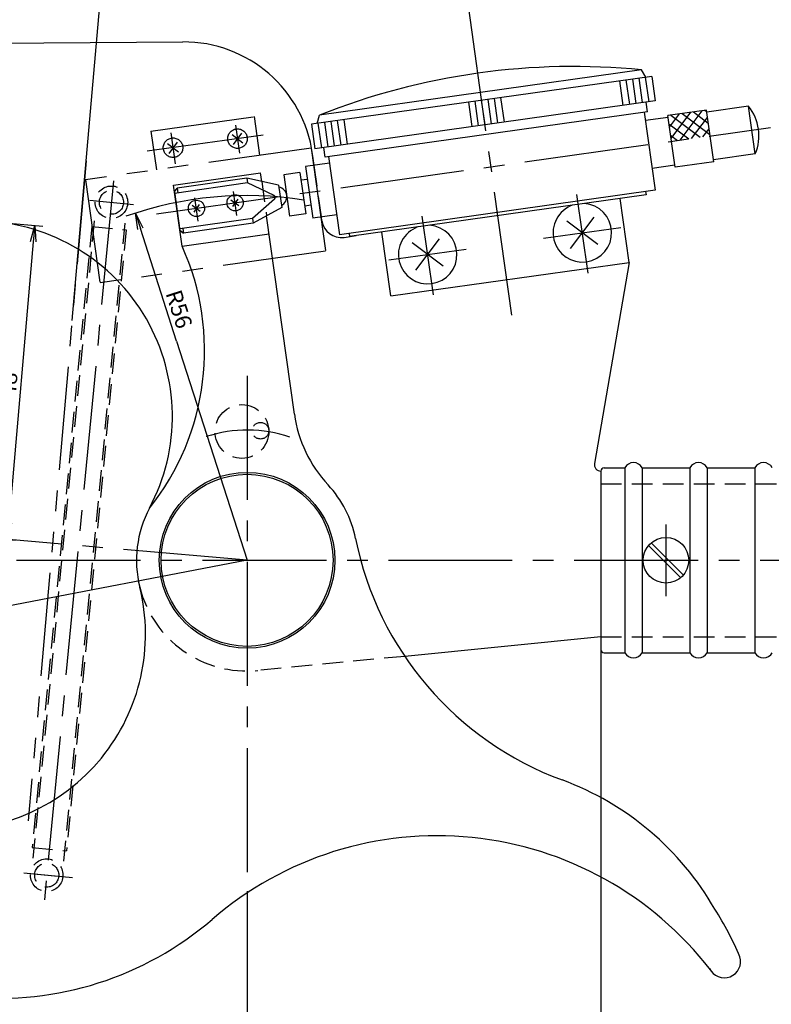
# Model space of a CAD drawing. Extents: x 2298 to 2805, y 273 to 640.
# Drawn here: x 2585 to 2700, y 350 to 501 of the extents above; entities that cross this region are included whole.
import ezdxf

# ---------------------------------------------------------------- set-up
doc = ezdxf.new("R2010")
doc.units = 0
for name, pattern in [('CENTER2', [28.575, 19.05, -3.175, 3.175, -3.175]), ('HIDDEN2', [4.7625, 3.175, -1.5875]), ('PHANTOM2', [31.75, 15.875, -3.175, 3.175, -3.175, 3.175, -3.175])]:
    doc.linetypes.add(name, pattern=pattern)
doc.layers.get('0').update_dxf_attribs({"linetype": 'CONTINUOUS'})
doc.layers.get('DEFPOINTS').update_dxf_attribs({"linetype": 'CONTINUOUS'})
for name, color, linetype in [('ハッチンク', 6, 'CONTINUOUS'), ('中心線', 4, 'CENTER2'), ('外形線', 7, 'CONTINUOUS'), ('寸法線', 2, 'CONTINUOUS'), ('想像線', 1, 'PHANTOM2'), ('握り', 3, 'CONTINUOUS'), ('隠れ線2', 1, 'HIDDEN2')]:
    doc.layers.add(name, color=color, linetype=linetype)
doc.styles.add('STYLE3', font='romans.shx', dxfattribs={"bigfont": 'bigfont.shx'})
doc.dimstyles.get("Standard").update_dxf_attribs({"dimtxt": 2.5, "dimasz": 2.5, "dimexe": 1.25, "dimexo": 0.625, "dimtad": 1, "dimcen": 2.5, "dimazin": 3, "dimtfac": 1, "dimtmove": 0, "dimatfit": 3})

# ---------------------------------------------------------------- blocks, each defined once
blk = doc.blocks.new('_OPEN')
at = {"color": 0, "linetype": 'BYBLOCK'}
for p, q in [((-1, 0.167), (0, 0)), ((0, 0), (-1, -0.167)), ((0, 0), (-1, 0))]:
    blk.add_line(p, q, dxfattribs=at)
blk = doc.blocks.new('*U271')
at = {"layer": '寸法線', "color": 6, "style": 'STYLE3'}
blk.add_text('54.4', height=2.5, dxfattribs=at).set_placement((2642.86, 340.08))
blk = doc.blocks.new('*D76')
at = {"layer": 'DEFPOINTS', "color": 0}
for p in [(2674.27, 404.16), (2619.9, 367.05), (2674.27, 339.45)]:
    blk.add_point(p, dxfattribs=at)
at = {"layer": '寸法線', "color": 2}
for p, q in [((2674.27, 404.16), (2674.27, 338.2)), ((2619.9, 367.05), (2619.9, 338.2)), ((2622.4, 339.45), (2671.77, 339.45))]:
    blk.add_line(p, q, dxfattribs=at)
at = {"layer": '外形線'}
blk.add_blockref('*U271', (0, 0), dxfattribs=at)
at = {"layer": '寸法線', "color": 2, "xscale": 2.5, "yscale": 2.5, "zscale": 2.5, "rotation": 180}
blk.add_blockref('_OPEN', (2619.9, 339.45), dxfattribs=at)
at = {"layer": '寸法線', "color": 2, "xscale": 2.5, "yscale": 2.5, "zscale": 2.5}
blk.add_blockref('_OPEN', (2674.27, 339.45), dxfattribs=at)
blk = doc.blocks.new('*D77')
at = {"layer": 'DEFPOINTS', "color": 0}
for p in [(2674.27, 404.16), (2774.27, 404.33), (2774.27, 339.45)]:
    blk.add_point(p, dxfattribs=at)
at = {"layer": '寸法線', "color": 2}
for p, q in [((2774.27, 404.33), (2774.27, 338.2)), ((2676.77, 339.45), (2771.77, 339.45))]:
    blk.add_line(p, q, dxfattribs=at)
at = {"layer": '寸法線', "color": 2, "xscale": 2.5, "yscale": 2.5, "zscale": 2.5, "rotation": 180}
blk.add_blockref('_OPEN', (2674.27, 339.45), dxfattribs=at)
at = {"layer": '寸法線', "color": 2, "xscale": 2.5, "yscale": 2.5, "zscale": 2.5}
blk.add_blockref('_OPEN', (2774.27, 339.45), dxfattribs=at)
at = {"layer": '寸法線', "color": 6, "style": 'STYLE3'}
blk.add_text('100', height=2.5, dxfattribs=at).set_placement((2719.27, 336.9))
blk = doc.blocks.new('*U272')
at = {"layer": '寸法線', "color": 6, "style": 'STYLE3'}
blk.add_text('485', height=2.5, dxfattribs=at).set_placement((2549.71, 320.77))
blk = doc.blocks.new('*D78')
at = {"layer": 'DEFPOINTS', "color": 0}
for p in [(2774.27, 404.33), (2332.28, 392.5), (2774.27, 320.14)]:
    blk.add_point(p, dxfattribs=at)
at = {"layer": '寸法線', "color": 2}
for p, q in [((2774.27, 404.33), (2774.27, 318.89)), ((2332.28, 392.5), (2332.28, 318.89)), ((2334.78, 320.14), (2771.77, 320.14))]:
    blk.add_line(p, q, dxfattribs=at)
at = {"layer": '外形線'}
blk.add_blockref('*U272', (0, 0), dxfattribs=at)
at = {"layer": '寸法線', "color": 2, "xscale": 2.5, "yscale": 2.5, "zscale": 2.5, "rotation": 180}
blk.add_blockref('_OPEN', (2332.28, 320.14), dxfattribs=at)
at = {"layer": '寸法線', "color": 2, "xscale": 2.5, "yscale": 2.5, "zscale": 2.5}
blk.add_blockref('_OPEN', (2774.27, 320.14), dxfattribs=at)
blk = doc.blocks.new('*U276')
at = {"layer": '外形線', "color": 6, "style": 'STYLE3'}
blk.add_text('R280', height=2.5, rotation=10.8783, dxfattribs=at).set_placement((2467.28, 389.16))
blk = doc.blocks.new('*D82')
at = {"layer": 'DEFPOINTS', "color": 0}
for p in [(2619.9, 417.86), (2344.94, 365.01)]:
    blk.add_point(p, dxfattribs=at)
at = {"layer": '外形線', "color": 2}
blk.add_line((2477.13, 390.42), (2347.39, 365.48), dxfattribs=at)
at = {"layer": '外形線'}
blk.add_blockref('*U276', (0, 0), dxfattribs=at)
at = {"layer": '外形線', "color": 2, "xscale": 2.5, "yscale": 2.5, "zscale": 2.5, "rotation": 190.8782799164954}
blk.add_blockref('_OPEN', (2344.94, 365.01), dxfattribs=at)
blk = doc.blocks.new('*U277')
at = {"layer": '外形線', "color": 6, "style": 'STYLE3'}
blk.add_text('250', height=2.5, rotation=355, dxfattribs=at).set_placement((2469.24, 515.17))
blk = doc.blocks.new('*D83')
at = {"layer": 'DEFPOINTS', "color": 0}
for p in [(2597.27, 503.35), (2343.96, 476.46), (2593.01, 454.67)]:
    blk.add_point(p, dxfattribs=at)
at = {"layer": '外形線', "color": 2}
for p, q in [((2343.96, 476.46), (2348.33, 526.38)), ((2350.71, 524.92), (2594.78, 503.56)), ((2593.01, 454.67), (2597.38, 504.59))]:
    blk.add_line(p, q, dxfattribs=at)
at = {"layer": '外形線', "color": 2, "xscale": 2.5, "yscale": 2.5, "zscale": 2.5}
for p, rotation in [((2348.22, 525.13), 175.0000000000001), ((2597.27, 503.35), 355.0000000000002)]:
    blk.add_blockref('_OPEN', p, dxfattribs=dict(at, rotation=rotation))
at = {"layer": '外形線'}
blk.add_blockref('*U277', (0, 0), dxfattribs=at)
blk = doc.blocks.new('*U281')
at = {"layer": '外形線', "color": 6, "style": 'STYLE3'}
blk.add_text('48', height=2.5, rotation=85, dxfattribs=at).set_placement((2584.33, 442.85))
blk = doc.blocks.new('*D87')
at = {"layer": 'DEFPOINTS', "color": 0}
for p in [(2579.56, 469.94), (2575.34, 421.75), (2583.06, 421.08)]:
    blk.add_point(p, dxfattribs=at)
at = {"layer": '外形線', "color": 2}
for p, q in [((2579.56, 469.94), (2588.52, 469.15)), ((2587.05, 466.77), (2583.27, 423.57)), ((2575.34, 421.75), (2584.3, 420.97))]:
    blk.add_line(p, q, dxfattribs=at)
at = {"layer": '外形線', "color": 2, "xscale": 2.5, "yscale": 2.5, "zscale": 2.5}
for p, rotation in [((2587.27, 469.26), 85.00000000000033), ((2583.06, 421.08), 265.0000000000003)]:
    blk.add_blockref('_OPEN', p, dxfattribs=dict(at, rotation=rotation))
at = {"layer": '外形線'}
blk.add_blockref('*U281', (0, 0), dxfattribs=at)
blk = doc.blocks.new('*D89')
at = {"layer": 'DEFPOINTS', "color": 0}
for p in [(2334.65, 442.81), (2497.56, 424.98), (2327.28, 417.86), (2619.9, 417.86), (2770.6, 417.86)]:
    blk.add_point(p, dxfattribs=at)
at = {"layer": '外形線', "color": 2}
blk.add_arc((2619.9, 417.86), 122.55, 176.1688, 178.8312, dxfattribs=at)
at = {"layer": '外形線', "color": 2, "xscale": 2.5, "yscale": 2.5, "zscale": 2.5}
for p, rotation in [((2497.82, 428.54), 85.58440147921428), ((2497.35, 417.86), 269.4155985207856)]:
    blk.add_blockref('_OPEN', p, dxfattribs=dict(at, rotation=rotation))
at = {"layer": '外形線', "color": 6, "style": 'STYLE3'}
blk.add_text('5?', height=2.5, dxfattribs=at).set_placement((2490.59, 418.86))
blk = doc.blocks.new('*X249')
at = {"color": 0}
for p, q in [((2686.45, 482.38), (2689.85, 486.89)), ((2690.26, 486.95), (2690.52, 486.75)), ((2684.56, 486.1), (2684.6, 486.16)), ((2684.8, 484.35), (2686.35, 486.4)), ((2685.01, 486.21), (2689.53, 482.81)), ((2685.05, 482.6), (2688.1, 486.65)), ((2686.76, 486.46), (2691.02, 483.25)), ((2688.2, 482.62), (2690.65, 485.87)), ((2688.51, 486.7), (2690.77, 485)), ((2684.73, 484.86), (2687.78, 482.56)), ((2689.95, 482.87), (2690.89, 484.12)), ((2684.98, 483.11), (2686.03, 482.32))]:
    blk.add_line(p, q, dxfattribs=at)
blk = doc.blocks.new('*U261')
at = {"layer": '外形線', "color": 6, "style": 'STYLE3'}
blk.add_text('R56', height=2.5, rotation=287.8481, dxfattribs=at).set_placement((2607.35, 458.87))
blk = doc.blocks.new('*D65')
at = {"layer": 'DEFPOINTS', "color": 0}
for p in [(2602.74, 471.16), (2619.9, 417.86)]:
    blk.add_point(p, dxfattribs=at)
at = {"layer": '外形線', "color": 2}
blk.add_line((2609.07, 451.51), (2603.51, 468.78), dxfattribs=at)
at = {"layer": '外形線', "color": 2, "xscale": 2.5, "yscale": 2.5, "zscale": 2.5, "rotation": 107.8480620263113}
blk.add_blockref('_OPEN', (2602.74, 471.16), dxfattribs=at)
at = {"layer": '外形線'}
blk.add_blockref('*U261', (0, 0), dxfattribs=at)

msp = doc.modelspace()

# ---------------------------------------------------------------- linework, layer by layer
at = {"layer": 'DEFPOINTS', "color": 0, "linetype": 'BYBLOCK'}
for p in [(2681.213, 473.965), (2619.904, 417.855), (2619.904, 417.855)]:
    msp.add_point(p, dxfattribs=at)
at = {"layer": '中心線'}
for p, q in [((2660.583, 455.493), (2646.422, 556.253)), ((2606.003, 471.07), (2700.32, 484.325)), ((2618.135, 484.677), (2618.737, 480.394)), ((2622.388, 483.157), (2604.563, 480.652)), ((2608.204, 483.485), (2608.87, 478.75)), ((2599.379, 476.113), (2588.751, 365.701)), ((2612.405, 469.928), (2611.9, 473.519)), ((2618.345, 470.775), (2617.821, 474.502)), ((2672.298, 461.951), (2670.598, 474.047)), ((2595.76, 473.145), (2602.458, 472.5)), ((2648.532, 458.61), (2646.832, 470.707)), ((2665.452, 467.307), (2677.356, 468.98)), ((2641.685, 463.967), (2653.589, 465.64)), ((2619.904, 446.183), (2619.904, 367.051)), ((2619.904, 417.855), (2334.652, 442.812)), ((2684.272, 423.355), (2684.272, 412.355)), ((2327.285, 417.855), (2779.272, 417.855)), ((2585.619, 369.843), (2593.058, 369.127)), ((2587.149, 369.696), (2591.392, 369.288))]:
    msp.add_line(p, q, dxfattribs=at)
msp.add_arc((2619.904, 417.855), 20, 70.7902, 108.25695, dxfattribs=at)
at = {"layer": '外形線'}
for p, q in [((2360.137, 495.672), (2610.024, 497.444)), ((2680.945, 486.652), (2682.629, 474.669)), ((2630.212, 478.512), (2629.971, 480.228)), ((2632.421, 479.832), (2634.105, 467.85)), ((2632.561, 478.842), (2628.897, 478.327)), ((2628.897, 478.327), (2630.01, 470.405)), ((2608.596, 475.474), (2621.965, 477.353)), ((2619.85, 476.536), (2609.159, 475.005)), ((2624.75, 475.469), (2619.85, 476.536)), ((2619.85, 476.536), (2619.956, 475.793)), ((2622.15, 476.035), (2621.965, 477.353)), ((2628.018, 477.395), (2625.542, 477.048)), ((2625.542, 477.048), (2626.433, 470.71)), ((2628.018, 477.395), (2628.908, 471.058)), ((2629.175, 476.346), (2628.185, 476.207)), ((2609.916, 466.081), (2608.596, 475.474)), ((2608.735, 474.439), (2609.159, 475.005)), ((2619.956, 475.793), (2608.77, 474.191)), ((2609.159, 475.005), (2609.265, 474.262)), ((2624.043, 473.883), (2619.956, 475.793)), ((2624.75, 475.469), (2625.247, 472.005)), ((2608.735, 474.439), (2609.585, 468.499)), ((2617.425, 473.227), (2618.627, 472.327)), ((2618.497, 473.315), (2617.642, 472.175)), ((2624.122, 473.329), (2620.736, 470.349)), ((2678.629, 463.605), (2677.252, 473.409)), ((2681.143, 474.461), (2681.213, 473.965)), ((2611.486, 472.377), (2612.687, 471.476)), ((2612.557, 472.465), (2611.703, 471.325)), ((2625.247, 472.005), (2620.842, 469.606)), ((2629.732, 472.385), (2628.741, 472.246)), ((2620.736, 470.349), (2609.55, 468.747)), ((2620.736, 470.349), (2620.842, 469.606)), ((2627.174, 440.289), (2622.896, 470.725)), ((2628.908, 471.058), (2626.433, 470.71)), ((2633.674, 470.92), (2630.01, 470.405)), ((2631.409, 469.995), (2631.325, 470.59)), ((2669.622, 465.751), (2673.233, 470.543)), ((2610.045, 468.818), (2610.151, 468.075)), ((2620.842, 469.606), (2610.151, 468.075)), ((2673.823, 466.341), (2669.031, 469.952)), ((2609.585, 468.499), (2610.151, 468.075)), ((2610.151, 468.075), (2609.585, 468.499)), ((2609.916, 466.081), (2623.285, 467.96)), ((2634.797, 467.442), (2636.651, 467.703)), ((2635.591, 468.059), (2635.66, 467.563)), ((2641.99, 458.456), (2640.612, 468.259)), ((2645.855, 462.411), (2649.466, 467.203)), ((2650.057, 463.001), (2645.265, 466.612)), ((2641.99, 458.456), (2678.629, 463.605)), ((2678.629, 463.605), (2673.287, 432.726)), ((2686.959, 415.593), (2682.009, 420.542)), ((2686.535, 415.168), (2681.585, 420.118)), ((2674.272, 406.105), (2644.124, 403.109))]:
    msp.add_line(p, q, dxfattribs=at)
at = {"layer": '外形線', "linetype": 'CONTINUOUS'}
for p, q in [((2680.535, 493.158), (2631.022, 486.199)), ((2681.197, 492.039), (2680.535, 493.158)), ((2682.088, 492.164), (2629.802, 484.816)), ((2677.137, 491.469), (2677.666, 487.706)), ((2678.127, 491.608), (2678.656, 487.845)), ((2679.118, 491.747), (2679.647, 487.984)), ((2680.108, 491.886), (2680.637, 488.123)), ((2681.098, 492.025), (2681.627, 488.262)), ((2682.088, 492.164), (2682.617, 488.401)), ((2682.617, 488.401), (2630.331, 481.053)), ((2655.484, 484.588), (2654.955, 488.351)), ((2656.474, 484.727), (2655.945, 488.49)), ((2657.465, 484.866), (2656.936, 488.629)), ((2658.455, 485.006), (2657.926, 488.769)), ((2659.445, 485.145), (2658.916, 488.908)), ((2654.494, 484.449), (2653.965, 488.212)), ((2690.491, 486.983), (2684.55, 486.148)), ((2691.605, 479.061), (2690.491, 486.983)), ((2696.97, 487.591), (2690.533, 486.686)), ((2698, 480.263), (2696.97, 487.591)), ((2630.694, 484.941), (2631.022, 486.199)), ((2681.44, 486.721), (2631.926, 479.762)), ((2633.763, 485.373), (2634.292, 481.61)), ((2634.754, 485.512), (2635.283, 481.749)), ((2684.591, 485.851), (2681.125, 485.364)), ((2685.663, 478.226), (2684.55, 486.148)), ((2629.802, 484.816), (2630.331, 481.053)), ((2630.793, 484.955), (2631.321, 481.192)), ((2631.783, 485.094), (2632.312, 481.331)), ((2632.773, 485.234), (2633.302, 481.471)), ((2698, 480.263), (2691.563, 479.358)), ((2685.621, 478.523), (2682.155, 478.036)), ((2691.605, 479.061), (2685.663, 478.226)), ((2682.629, 474.669), (2634.105, 467.85)), ((2681.213, 473.965), (2635.66, 467.563))]:
    msp.add_line(p, q, dxfattribs=at)
at = {"layer": '外形線', "linetype": 'CENTER2'}
for p, q in [((2681.44, 486.721), (2681.231, 488.207)), ((2631.926, 479.762), (2631.718, 481.248))]:
    msp.add_line(p, q, dxfattribs=at)
at = {"layer": '外形線'}
for centre, radius in [((2618.069, 472.745), 1.25), ((2612.13, 471.894), 1.25), ((2619.904, 417.855), 13.5), ((2619.904, 417.855), 13.211), ((2684.272, 417.855), 3.5)]:
    msp.add_circle(centre, radius, dxfattribs=at)
for centre, radius, start, end in [((2610.165, 477.444), 20, 8, 90.40623), ((2624.504, 473.666), 1.5, 297.62007, 78.67763), ((2623.835, 473.571), 0.375, 319.95917, 56.33854), ((2671.427, 468.147), 4.5, 110.10149, 85.89851), ((2578.425, 439.957), 30, 331.94929, 87.83922), ((2634.38, 470.413), 3, 188, 278), ((2647.661, 464.807), 4.5, 110.10149, 85.89851), ((2574.54, 450.063), 38.834, 321.42652, 24.36082), ((2646.979, 443.073), 20, 188, 222.96514), ((2674.272, 432.555), 1, 170.184, 270), ((2619.904, 417.855), 17, 11.35202, 42.96514), ((2619.904, 417.855), 17, 151.94929, 193.99106), ((2685.593, 431.043), 50, 191.35202, 249.76719), ((2574.298, 406.492), 30, 267.3787, 13.99106), ((2652.738, 341.905), 45, 29.80339, 69.76719), ((2649.133, 322.523), 53.042, 37.70649, 130.72916), ((2649.223, 337.168), 50.46, 23.12017, 32.48777), ((2581.899, 400.609), 50, 264.52082, 310.72916), ((2693.238, 356.255), 2.5, 205.23089, 16.89886)]:
    msp.add_arc(centre, radius, start, end, dxfattribs=at)
at = {"layer": '外形線', "linetype": 'CONTINUOUS'}
for centre, radius, start, end in [((2670.067, 388.011), 105.667, 84.31445, 111.68555), ((2691.201, 483.044), 7.345, 337.75199, 38.24801)]:
    msp.add_arc(centre, radius, start, end, dxfattribs=at)
at = {"layer": '寸法線'}
for p, q in [((2609.066, 451.513), (2619.904, 417.855)), ((2619.904, 417.855), (2477.126, 390.417))]:
    msp.add_line(p, q, dxfattribs=at)
msp.add_arc((2619.904, 417.855), 56, 81.05486, 109.41089, dxfattribs=at)
at = {"layer": '想像線'}
for p, q in [((2605.136, 483.762), (2620.98, 485.989)), ((2620.98, 485.989), (2621.815, 480.047)), ((2605.136, 483.762), (2605.971, 477.82)), ((2617.593, 483.229), (2619.261, 481.972)), ((2619.065, 483.447), (2617.766, 481.724)), ((2629.741, 481.161), (2595.081, 476.29)), ((2607.69, 481.837), (2609.359, 480.58)), ((2609.162, 482.055), (2607.864, 480.332)), ((2629.741, 481.161), (2631.968, 465.317)), ((2595.154, 479.176), (2586.289, 377.847)), ((2595.081, 476.29), (2597.308, 460.446)), ((2631.968, 465.317), (2597.308, 460.446))]:
    msp.add_line(p, q, dxfattribs=at)
for centre in [(2618.427, 482.6), (2608.524, 481.209)]:
    msp.add_circle(centre, 1.5, dxfattribs=at)
at = {"layer": '握り'}
for p, q in [((2674.272, 431.555), (2674.272, 404.155)), ((2674.772, 432.055), (2677.946, 432.055)), ((2677.946, 432.055), (2677.946, 403.655)), ((2680.599, 432.055), (2687.946, 432.055)), ((2680.599, 432.055), (2680.599, 403.655)), ((2687.946, 432.055), (2687.946, 403.655)), ((2690.599, 432.055), (2697.946, 432.055)), ((2690.599, 432.055), (2690.599, 403.655)), ((2697.946, 432.055), (2697.946, 403.655)), ((2674.772, 403.655), (2677.946, 403.655)), ((2680.599, 403.655), (2687.946, 403.655)), ((2690.599, 403.655), (2697.946, 403.655))]:
    msp.add_line(p, q, dxfattribs=at)
for centre, radius, start, end in [((2679.272, 431.355), 1.5, 27.81814, 152.18186), ((2689.272, 431.355), 1.5, 27.81814, 152.18186), ((2699.272, 431.355), 1.5, 27.81814, 152.18186), ((2674.772, 431.555), 0.5, 90, 180), ((2674.772, 404.155), 0.5, 180, 270), ((2679.272, 404.355), 1.5, 207.81814, 332.18186), ((2689.272, 404.355), 1.5, 207.81814, 332.18186), ((2699.272, 404.355), 1.5, 207.81814, 332.18186)]:
    msp.add_arc(centre, radius, start, end, dxfattribs=at)
at = {"layer": '隠れ線2'}
for p, q in [((2631.325, 470.59), (2630.212, 478.512)), ((2596.042, 469.1), (2586.862, 373.742)), ((2596.426, 469.962), (2587.007, 372.112)), ((2601.113, 469.597), (2591.685, 371.661)), ((2596.042, 469.1), (2601.317, 468.592)), ((2601.317, 468.592), (2592.138, 373.234)), ((2674.272, 429.605), (2762.772, 429.605)), ((2674.272, 406.105), (2762.772, 406.105)), ((2644.124, 403.109), (2621.533, 400.934)), ((2586.862, 373.742), (2592.138, 373.234))]:
    msp.add_line(p, q, dxfattribs=at)
at = {"layer": '隠れ線2', "color": 1}
msp.add_line((2622.15, 476.035), (2622.896, 470.725), dxfattribs=at)
at = {"layer": '隠れ線2'}
for centre, radius in [((2599.063, 472.827), 2.5), ((2599.063, 472.827), 1.85), ((2619.114, 437.635), 4.132), ((2621.969, 437.749), 1.275), ((2589.117, 369.506), 2.5), ((2589.117, 369.506), 1.85)]:
    msp.add_circle(centre, radius, dxfattribs=at)
msp.add_arc((2619.904, 417.855), 17, 193.99106, 275.50051, dxfattribs=at)

# ---------------------------------------------------------------- block references
at = {"layer": 'ハッチンク', "linetype": 'CONTINUOUS'}
msp.add_blockref('*X249', (0, 0), dxfattribs=at)

# ---------------------------------------------------------------- dimensions: what is measured, and where the dimension line sits
at = {"layer": '外形線'}
for p1, p2, distance, override, picture, middle in [((2343.961, 476.456), (2593.01, 454.667), 48.865, {"dimdec": 2}, '*D83', (2472.907, 516.108)), ((2579.556, 469.936), (2575.34, 421.754), 7.746, {"dimdec": 0}, '*D87', (2583.296, 445.333))]:
    dim = msp.add_aligned_dim(p1=p1, p2=p2, distance=distance, dimstyle='Standard', override=override, dxfattribs=at)
    dim.commit()
    dim.dimension.update_dxf_attribs({"geometry": picture, "text_midpoint": middle})
for mpoint, picture, middle in [((2602.74, 471.16), '*D65', (2607.889, 455.168)), ((2344.935, 365.013), '*D82', (2472.187, 389.468))]:
    dim = msp.add_radius_dim(center=(2619.904, 417.855), mpoint=mpoint, dimstyle='Standard', override={"dimdec": 2}, dxfattribs=at)
    dim.commit()
    dim.dimension.update_dxf_attribs({"geometry": picture, "text_midpoint": middle, "dimtype": 132})
dim = msp.add_angular_dim_2l(base=(2497.557, 424.981), line1=((2327.285, 417.855), (2770.599, 417.855)), line2=((2619.904, 417.855), (2334.652, 442.812)), dimstyle='Standard', override={"dimdec": 2}, dxfattribs=at)
dim.commit()
dim.dimension.update_dxf_attribs({"geometry": '*D89', "text_midpoint": (2495.593, 423.283)})
at = {"layer": '寸法線'}
dim = msp.add_linear_dim(base=(2774.272, 320.14), p1=(2332.285, 392.496), p2=(2774.272, 404.326), text='485', dimstyle='Standard', override={"dimdec": 2}, dxfattribs=at)
dim.commit()
dim.dimension.update_dxf_attribs({"geometry": '*D78', "text_midpoint": (2553.279, 322.015)})
dim = msp.add_linear_dim(base=(2674.272, 339.45), p1=(2619.904, 367.051), p2=(2674.272, 404.155), dimstyle='Standard', dxfattribs=at)
dim.commit()
dim.dimension.update_dxf_attribs({"geometry": '*D76', "text_midpoint": (2647.088, 341.325)})
dim = msp.add_linear_dim(base=(2774.272, 339.45), p1=(2674.272, 404.155), p2=(2774.272, 404.326), dimstyle='Standard', override={"dimdec": 2, "dimse1": 1, "dimtmove": 1}, dxfattribs=at)
dim.commit()
dim.dimension.update_dxf_attribs({"geometry": '*D77', "text_midpoint": (2724.272, 341.325)})

doc.saveas('drawing.dxf')
